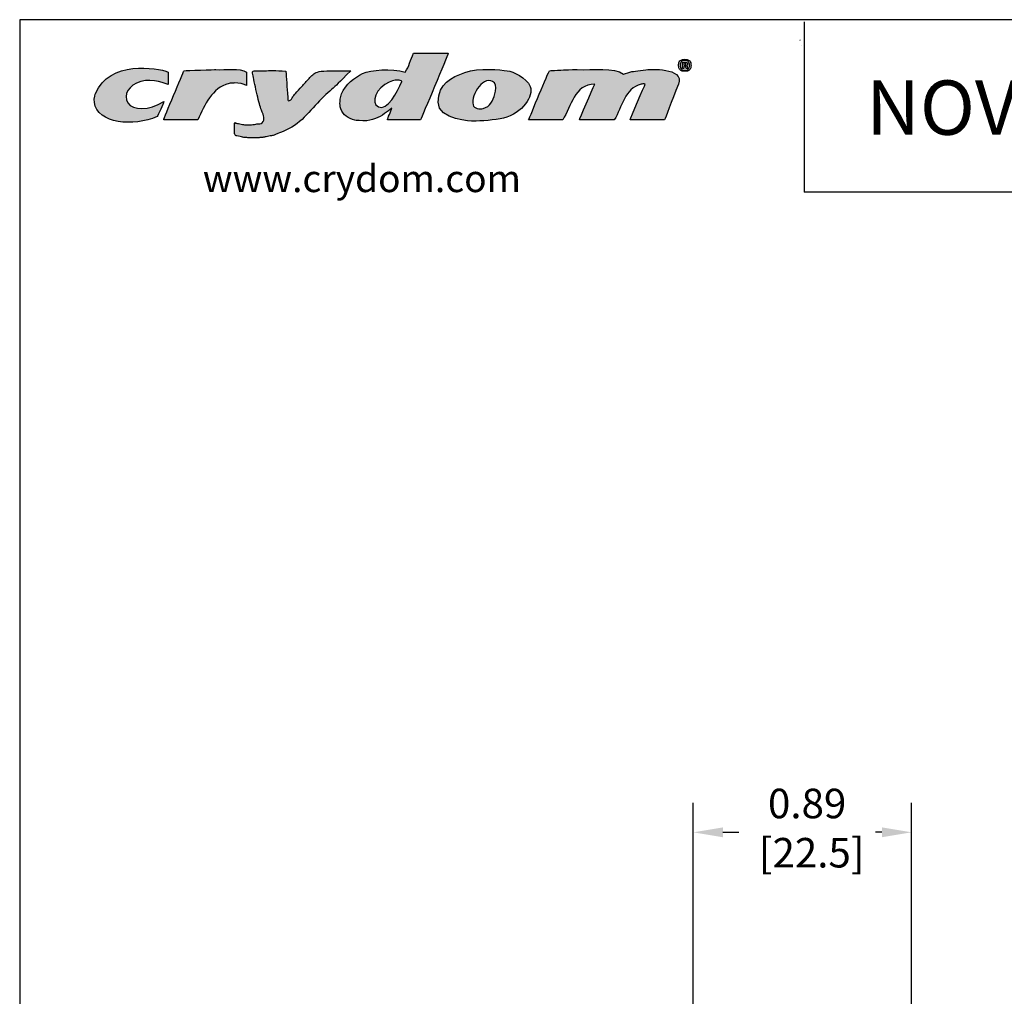
# Model space of a CAD drawing. Units: inches. Extents: x -0.9 to 14.7, y -0.3 to 11.6.
# Drawn here: x -0.9 to 3.1, y 7.6 to 11.6 of the extents above; entities that cross this region are included whole.
import ezdxf

# ---------------------------------------------------------------- set-up
doc = ezdxf.new("R2010")
doc.units = ezdxf.units.IN
doc.header["$LTSCALE"] = 0.666667
doc.header["$MEASUREMENT"] = 0
doc.header["$PDSIZE"] = -1
for name, color, linetype in [('FORMAT', 7, 'Continuous'), ('Layer 1', 7, 'Continuous'), ('LAYER_1', 179, 'Continuous')]:
    doc.layers.add(name, color=color, linetype=linetype)
doc.styles.get("Standard").update_dxf_attribs({"font": 'arial.ttf'})
doc.dimstyles.get("Standard").update_dxf_attribs({"dimtxt": 0.12, "dimasz": 0.12, "dimexe": 0.12, "dimexo": 0.04, "dimgap": 0.05, "dimtad": 0, "dimtih": 1, "dimtoh": 1, "dimzin": 0, "dimdsep": 46, "dimtxsty": 'Standard', "dimcen": 0.09, "dimadec": 0, "dimazin": 0, "dimtfac": 1, "dimtofl": 0, "dimtmove": 0, "dimatfit": 3, "dimfxl": 1, "dimtolj": 1, "dimtzin": 0, "dimarcsym": 0})

# ---------------------------------------------------------------- blocks, each defined once
blk = doc.blocks.new('_D_2')
at = {"layer": 'Defpoints', "color": 0, "transparency": 16777216}
for p in [(2.7428, 8.3131), (1.8569, 5.7852), (2.7428, 5.7852)]:
    blk.add_point(p, dxfattribs=at)
at = {"layer": 'FORMAT', "color": 0, "lineweight": -2, "transparency": 16777216}
for p, q in [((1.8569, 5.8252), (1.8569, 8.4331)), ((2.7428, 5.8252), (2.7428, 8.4331)), ((1.9769, 8.3131), (2.0416, 8.3131)), ((2.6228, 8.3131), (2.5967, 8.3131))]:
    blk.add_line(p, q, dxfattribs=at)
at = {"layer": 'FORMAT', "color": 0, "transparency": 16777216}
for points in [[(1.9769, 8.3331), (1.9769, 8.2931), (1.8569, 8.3131)], [(2.6228, 8.3331), (2.6228, 8.2931), (2.7428, 8.3131)]]:
    blk.add_solid(points, dxfattribs=at)
at = {"layer": 'FORMAT', "color": 0, "transparency": 16777216, "insert": (2.3192, 8.4902), "char_height": 0.12, "attachment_point": 2}
blk.add_mtext('\\A1;0.89\\P [22.5]', dxfattribs=at)
blk = doc.blocks.new('block 4')
at = {"layer": 'Layer 1', "color": 7, "lineweight": 25, "true_color": 0xffffff}
blk.add_lwpolyline([(0.1875, -8.3125), (10.8125, -8.3125), (10.8125, -0.1875), (0.1875, -0.1875), (0.1875, -8.3125)], dxfattribs=at)
blk = doc.blocks.new('block 5')
at = {"layer": 'Layer 1', "color": 7, "lineweight": 25, "true_color": 0xffffff}
blk.add_lwpolyline([(10.8125, -0.6671), (2.3666, -0.6671)], dxfattribs=at)
blk = doc.blocks.new('block 11')
at = {"layer": 'Layer 1', "color": 7, "lineweight": 25, "true_color": 0xffffff}
blk.add_lwpolyline([(2.3666, -0.1935), (2.3666, -0.6671)], dxfattribs=at)
blk = doc.blocks.new('block 3')
at = {"layer": 'Layer 1'}
for name in ['block 4', 'block 11', 'block 5']:
    blk.add_blockref(name, (0, 0), dxfattribs=at)
blk = doc.blocks.new('block 12')
at = {"layer": 'Layer 1', "color": 7, "true_color": 0xffffff, "insert": (2.5391, -0.5074), "char_height": 0.151111, "attachment_point": 7}
blk.add_mtext('{\\fArial|b1|i0|c0|p34;NOVA 22.5, DIN Rail Contactor "Std. Screw"}', dxfattribs=at)
blk = doc.blocks.new('block 14')
at = {"layer": 'Layer 1', "color": 7, "true_color": 0xffffff, "insert": (0.6962, -0.6666), "char_height": 0.075556, "attachment_point": 7}
blk.add_mtext('\\fArial|b0|i0|c0|p34;\\W1;www.crydom.com', dxfattribs=at)

msp = doc.modelspace()

# ---------------------------------------------------------------- hatches: boundary and pattern name
at = {"layer": 'LAYER_1'}
h = msp.add_hatch(color=1, dxfattribs=at)
edge = h.paths.add_edge_path(flags=0)
edge.add_spline(control_points=[(0.5138, 11.3955), (0.5468, 11.4114), (0.631, 11.4168), (0.6869, 11.402)], knot_values=[10, 10, 10, 10, 11, 11, 11, 11], weights=[1, 1, 1, 1], degree=3, periodic=0)
edge.add_spline(control_points=[(0.6869, 11.402), (0.7019, 11.4232), (0.7087, 11.4528), (0.7199, 11.4779)], knot_values=[11, 11, 11, 11, 12, 12, 12, 12], weights=[1, 1, 1, 1], degree=3, periodic=0)
edge.add_spline(control_points=[(0.7199, 11.4779), (0.7671, 11.4779), (0.8143, 11.4779), (0.8616, 11.4779)], knot_values=[0, 0, 0, 0, 1, 1, 1, 1], weights=[1, 1, 1, 1], degree=3, periodic=0)
edge.add_spline(control_points=[(0.8616, 11.4779), (0.8596, 11.4678), (0.7535, 11.22), (0.7495, 11.2075)], knot_values=[1, 1, 1, 1, 2, 2, 2, 2], weights=[1, 1, 1, 1], degree=3, periodic=0)
edge.add_spline(control_points=[(0.7495, 11.2075), (0.7044, 11.2075), (0.6594, 11.2075), (0.6143, 11.2075)], knot_values=[2, 2, 2, 2, 3, 3, 3, 3], weights=[1, 1, 1, 1], degree=3, periodic=0)
edge.add_spline(control_points=[(0.6143, 11.2075), (0.6149, 11.2135), (0.6295, 11.2434), (0.6325, 11.2553)], knot_values=[3, 3, 3, 3, 4, 4, 4, 4], weights=[1, 1, 1, 1], degree=3, periodic=0)
edge.add_spline(control_points=[(0.6325, 11.2553), (0.6152, 11.2429), (0.592, 11.2222), (0.5665, 11.2125)], knot_values=[4, 4, 4, 4, 5, 5, 5, 5], weights=[1, 1, 1, 1], degree=3, periodic=0)
edge.add_spline(control_points=[(0.5665, 11.2125), (0.5636, 11.2126), (0.5487, 11.2056), (0.5303, 11.2042)], knot_values=[5, 5, 5, 5, 6, 6, 6, 6], weights=[1, 1, 1, 1], degree=3, periodic=0)
edge.add_spline(control_points=[(0.5303, 11.2042), (0.5118, 11.2029), (0.483, 11.2059), (0.4825, 11.2059)], knot_values=[6, 6, 6, 6, 7, 7, 7, 7], weights=[1, 1, 1, 1], degree=3, periodic=0)
edge.add_spline(control_points=[(0.4825, 11.2059), (0.4552, 11.2133), (0.4345, 11.2272), (0.4248, 11.252)], knot_values=[7, 7, 7, 7, 8, 8, 8, 8], weights=[1, 1, 1, 1], degree=3, periodic=0)
edge.add_spline(control_points=[(0.4248, 11.252), (0.4214, 11.2603), (0.4189, 11.2831), (0.4281, 11.313)], knot_values=[8, 8, 8, 8, 9, 9, 9, 9], weights=[1, 1, 1, 1], degree=3, periodic=0)
edge.add_spline(control_points=[(0.4281, 11.313), (0.4449, 11.3522), (0.4807, 11.3795), (0.5138, 11.3955)], knot_values=[9, 9, 9, 9, 10, 10, 10, 10], weights=[1, 1, 1, 1], degree=3, periodic=0)
edge = h.paths.add_edge_path(flags=0)
edge.add_spline(control_points=[(0.6736, 11.3641), (0.6719, 11.3658), (0.6607, 11.3771), (0.6209, 11.3608)], knot_values=[0, 0, 0, 0, 1, 1, 1, 1], weights=[1, 1, 1, 1], degree=3, periodic=0)
edge.add_spline(control_points=[(0.6209, 11.3608), (0.5711, 11.3391), (0.5424, 11.2765), (0.578, 11.2603)], knot_values=[1, 1, 1, 1, 2, 2, 2, 2], weights=[1, 1, 1, 1], degree=3, periodic=0)
edge.add_spline(control_points=[(0.578, 11.2603), (0.6137, 11.244), (0.6542, 11.3199), (0.6736, 11.3641)], knot_values=[2, 2, 2, 2, 3, 3, 3, 3], weights=[1, 1, 1, 1], degree=3, periodic=0)
h = msp.add_hatch(color=1, dxfattribs=at)
edge = h.paths.add_edge_path(flags=0)
edge.add_spline(control_points=[(-0.5759, 11.2784), (-0.5782, 11.2968), (-0.5709, 11.3141), (-0.5709, 11.3147)], knot_values=[6, 6, 6, 6, 7, 7, 7, 7], weights=[1, 1, 1, 1], degree=3, periodic=0)
edge.add_spline(control_points=[(-0.5709, 11.3147), (-0.5164, 11.4493), (-0.3205, 11.4201), (-0.2758, 11.402)], knot_values=[7, 7, 7, 7, 8, 8, 8, 8], weights=[1, 1, 1, 1], degree=3, periodic=0)
edge.add_spline(control_points=[(-0.2758, 11.402), (-0.2758, 11.385), (-0.2758, 11.368), (-0.2758, 11.3509)], knot_values=[0, 0, 0, 0, 1, 1, 1, 1], weights=[1, 1, 1, 1], degree=3, periodic=0)
edge.add_spline(control_points=[(-0.2758, 11.3509), (-0.2817, 11.3532), (-0.3388, 11.3778), (-0.3868, 11.3633)], knot_values=[1, 1, 1, 1, 2, 2, 2, 2], weights=[1, 1, 1, 1], degree=3, periodic=0)
edge.add_spline(control_points=[(-0.3868, 11.3633), (-0.4366, 11.3483), (-0.4604, 11.3108), (-0.4395, 11.2767)], knot_values=[2, 2, 2, 2, 3, 3, 3, 3], weights=[1, 1, 1, 1], degree=3, periodic=0)
edge.add_spline(control_points=[(-0.4395, 11.2767), (-0.4199, 11.2449), (-0.3552, 11.2452), (-0.294, 11.2817)], knot_values=[3, 3, 3, 3, 4, 4, 4, 4], weights=[1, 1, 1, 1], degree=3, periodic=0)
edge.add_spline(control_points=[(-0.294, 11.2817), (-0.2952, 11.274), (-0.3168, 11.2265), (-0.3204, 11.2207)], knot_values=[4, 4, 4, 4, 5, 5, 5, 5], weights=[1, 1, 1, 1], degree=3, periodic=0)
edge.add_spline(control_points=[(-0.3204, 11.2207), (-0.4171, 11.1791), (-0.563, 11.1913), (-0.5759, 11.2784)], knot_values=[5, 5, 5, 5, 6, 6, 6, 6], weights=[1, 1, 1, 1], degree=3, periodic=0)
h = msp.add_hatch(color=1, dxfattribs=at)
edge = h.paths.add_edge_path(flags=0)
edge.add_spline(control_points=[(-0.294, 11.2075), (-0.2934, 11.2135), (-0.2155, 11.3988), (-0.2116, 11.407)], knot_values=[7, 7, 7, 7, 8, 8, 8, 8], weights=[1, 1, 1, 1], degree=3, periodic=0)
edge.add_spline(control_points=[(-0.2116, 11.407), (-0.2027, 11.408), (-0.0835, 11.4119), (-0.083, 11.4119)], knot_values=[8, 8, 8, 8, 9, 9, 9, 9], weights=[1, 1, 1, 1], degree=3, periodic=0)
edge.add_spline(control_points=[(-0.083, 11.4119), (-0.0406, 11.4093), (0.0144, 11.4192), (0.0423, 11.402)], knot_values=[0, 0, 0, 0, 1, 1, 1, 1], weights=[1, 1, 1, 1], degree=3, periodic=0)
edge.add_spline(control_points=[(0.0423, 11.402), (0.0423, 11.4015), (0.0423, 11.401), (0.0423, 11.4004), (0.0423, 11.3828), (0.0423, 11.3652), (0.0423, 11.3476)], knot_values=[1, 1, 1, 1, 2, 2, 2, 3, 3, 3, 3], weights=[1, 1, 1, 1, 1, 1, 1], degree=3, periodic=0)
edge.add_spline(control_points=[(0.0423, 11.3476), (0.0344, 11.3535), (0.0074, 11.3578), (-0.0055, 11.3575)], knot_values=[3, 3, 3, 3, 4, 4, 4, 4], weights=[1, 1, 1, 1], degree=3, periodic=0)
edge.add_spline(control_points=[(-0.0055, 11.3575), (-0.0061, 11.3575), (-0.028, 11.3559), (-0.0286, 11.3559)], knot_values=[4, 4, 4, 4, 5, 5, 5, 5], weights=[1, 1, 1, 1], degree=3, periodic=0)
edge.add_spline(control_points=[(-0.0286, 11.3559), (-0.1003, 11.3359), (-0.1261, 11.2698), (-0.1555, 11.2075)], knot_values=[5, 5, 5, 5, 6, 6, 6, 6], weights=[1, 1, 1, 1], degree=3, periodic=0)
edge.add_spline(control_points=[(-0.1555, 11.2075), (-0.2016, 11.2075), (-0.2478, 11.2075), (-0.294, 11.2075)], knot_values=[6, 6, 6, 6, 7, 7, 7, 7], weights=[1, 1, 1, 1], degree=3, periodic=0)
h = msp.add_hatch(color=1, dxfattribs=at)
edge = h.paths.add_edge_path(flags=0)
edge.add_spline(control_points=[(0.4656, 11.407), (0.4161, 11.3568), (0.3951, 11.3377), (0.3194, 11.269), (0.2536, 11.1851), (0.1527, 11.1449), (0.1522, 11.1449), (0.1242, 11.1399), (0.1115, 11.1366), (0.111, 11.1366), (0.0939, 11.135), (0.0934, 11.135), (0.078, 11.135), (0.0626, 11.135), (0.0473, 11.135), (0.0467, 11.135), (0.028, 11.1366), (0.0274, 11.1366), (0.0161, 11.14), (0.0027, 11.1415), (-0.0071, 11.1465), (-0.0071, 11.1635), (-0.0071, 11.1806), (-0.0071, 11.1976), (-0.004, 11.1969), (-0.003, 11.1941), (0.0011, 11.1943), (0.0017, 11.1943), (0.0268, 11.1877), (0.0423, 11.1877), (0.0429, 11.1877), (0.0566, 11.1877), (0.0571, 11.1877), (0.0664, 11.1878), (0.083, 11.191), (0.0835, 11.191), (0.1092, 11.1915), (0.1161, 11.2198), (0.1038, 11.2404), (0.0857, 11.3028), (0.0654, 11.4031), (0.0654, 11.407), (0.1104, 11.4059), (0.1599, 11.4092), (0.2022, 11.4053)], knot_values=[0, 0, 0, 0, 1, 2, 3, 4, 5, 6, 7, 8, 9, 10, 11, 12, 13, 14, 15, 16, 17, 18, 19, 20, 21, 22, 23, 24, 25, 26, 27, 28, 29, 30, 31, 32, 33, 34, 35, 36, 37, 38, 39, 40, 41, 42, 42, 42, 42], weights=[1, 1, 1, 1, 1, 1, 1, 1, 1, 1, 1, 1, 1, 1, 1, 1, 1, 1, 1, 1, 1, 1, 1, 1, 1, 1, 1, 1, 1, 1, 1, 1, 1, 1, 1, 1, 1, 1, 1, 1, 1, 1, 1, 1, 1], degree=3, periodic=0)
edge.add_spline(control_points=[(0.2022, 11.4053), (0.2022, 11.4048), (0.2104, 11.2883), (0.2104, 11.2833), (0.2233, 11.2873), (0.2297, 11.3013), (0.2385, 11.3114), (0.2666, 11.3437), (0.2963, 11.3764), (0.3242, 11.407), (0.3703, 11.407), (0.4656, 11.407)], knot_values=[0, 0, 0, 0, 1, 2, 3, 4, 5, 6, 7, 8, 9, 9, 9, 9], weights=[1, 1, 1, 1, 1, 1, 1, 1, 1, 1, 1, 1], degree=3, periodic=0)
h = msp.add_hatch(color=1, dxfattribs=at)
edge = h.paths.add_edge_path(flags=0)
edge.add_spline(control_points=[(0.8204, 11.28), (0.8215, 11.355), (0.8731, 11.3797), (0.9292, 11.4004)], knot_values=[4, 4, 4, 4, 5, 5, 5, 5], weights=[1, 1, 1, 1], degree=3, periodic=0)
edge.add_spline(control_points=[(0.9292, 11.4004), (0.9852, 11.4212), (1.0758, 11.4106), (1.1007, 11.407)], knot_values=[5, 5, 5, 5, 6, 6, 6, 6], weights=[1, 1, 1, 1], degree=3, periodic=0)
edge.add_spline(control_points=[(1.1007, 11.407), (1.1254, 11.4034), (1.1799, 11.3803), (1.1946, 11.3427)], knot_values=[0, 0, 0, 0, 1, 1, 1, 1], weights=[1, 1, 1, 1], degree=3, periodic=0)
edge.add_spline(control_points=[(1.1946, 11.3427), (1.2093, 11.3051), (1.1641, 11.235), (1.0858, 11.2141)], knot_values=[1, 1, 1, 1, 2, 2, 2, 2], weights=[1, 1, 1, 1], degree=3, periodic=0)
edge.add_spline(control_points=[(1.0858, 11.2141), (1.051, 11.2065), (0.995, 11.2024), (0.9622, 11.2026)], knot_values=[2, 2, 2, 2, 3, 3, 3, 3], weights=[1, 1, 1, 1], degree=3, periodic=0)
edge.add_spline(control_points=[(0.9622, 11.2026), (0.9616, 11.2026), (0.8193, 11.2051), (0.8204, 11.28)], knot_values=[3, 3, 3, 3, 4, 4, 4, 4], weights=[1, 1, 1, 1], degree=3, periodic=0)
edge = h.paths.add_edge_path(flags=0)
edge.add_spline(control_points=[(0.9787, 11.2537), (0.9874, 11.2514), (0.9975, 11.2527), (1.0034, 11.2537)], knot_values=[2, 2, 2, 2, 3, 3, 3, 3], weights=[1, 1, 1, 1], degree=3, periodic=0)
edge.add_spline(control_points=[(1.0034, 11.2537), (1.0317, 11.2611), (1.0433, 11.2852), (1.0512, 11.313)], knot_values=[3, 3, 3, 3, 4, 4, 4, 4], weights=[1, 1, 1, 1], degree=3, periodic=0)
edge.add_spline(control_points=[(1.0512, 11.313), (1.0544, 11.3273), (1.0581, 11.3492), (1.0495, 11.3575)], knot_values=[4, 4, 4, 4, 5, 5, 5, 5], weights=[1, 1, 1, 1], degree=3, periodic=0)
edge.add_spline(control_points=[(1.0495, 11.3575), (1.0096, 11.3965), (0.9507, 11.3096), (0.9622, 11.2685)], knot_values=[0, 0, 0, 0, 1, 1, 1, 1], weights=[1, 1, 1, 1], degree=3, periodic=0)
edge.add_spline(control_points=[(0.9622, 11.2685), (0.964, 11.2619), (0.9713, 11.2554), (0.9787, 11.2537)], knot_values=[1, 1, 1, 1, 2, 2, 2, 2], weights=[1, 1, 1, 1], degree=3, periodic=0)
h = msp.add_hatch(color=1, dxfattribs=at)
edge = h.paths.add_edge_path(flags=0)
edge.add_spline(control_points=[(1.2935, 11.4086), (1.3062, 11.4097), (1.3342, 11.4103), (1.3347, 11.4103)], knot_values=[15, 15, 15, 15, 16, 16, 16, 16], weights=[1, 1, 1, 1], degree=3, periodic=0)
edge.add_spline(control_points=[(1.3347, 11.4103), (1.3506, 11.4114), (1.3853, 11.4119), (1.3858, 11.4119)], knot_values=[16, 16, 16, 16, 17, 17, 17, 17], weights=[1, 1, 1, 1], degree=3, periodic=0)
edge.add_spline(control_points=[(1.3858, 11.4119), (1.4515, 11.4089), (1.5333, 11.4221), (1.5737, 11.3938)], knot_values=[0, 0, 0, 0, 1, 1, 1, 1], weights=[1, 1, 1, 1], degree=3, periodic=0)
edge.add_spline(control_points=[(1.5737, 11.3938), (1.5841, 11.3977), (1.5967, 11.3994), (1.6067, 11.4037)], knot_values=[1, 1, 1, 1, 2, 2, 2, 2], weights=[1, 1, 1, 1], degree=3, periodic=0)
edge.add_spline(control_points=[(1.6067, 11.4037), (1.6073, 11.4037), (1.6515, 11.4089), (1.6727, 11.4119)], knot_values=[2, 2, 2, 2, 3, 3, 3, 3], weights=[1, 1, 1, 1], degree=3, periodic=0)
edge.add_spline(control_points=[(1.6727, 11.4119), (1.6732, 11.4119), (1.8233, 11.4228), (1.7963, 11.3526)], knot_values=[3, 3, 3, 3, 4, 4, 4, 4], weights=[1, 1, 1, 1], degree=3, periodic=0)
edge.add_spline(control_points=[(1.7963, 11.3526), (1.7693, 11.2823), (1.7436, 11.2139), (1.7402, 11.2075)], knot_values=[4, 4, 4, 4, 5, 5, 5, 5], weights=[1, 1, 1, 1], degree=3, periodic=0)
edge.add_spline(control_points=[(1.7402, 11.2075), (1.6935, 11.2075), (1.6468, 11.2075), (1.6001, 11.2075)], knot_values=[5, 5, 5, 5, 6, 6, 6, 6], weights=[1, 1, 1, 1], degree=3, periodic=0)
edge.add_spline(control_points=[(1.6001, 11.2075), (1.6006, 11.2135), (1.6598, 11.3473), (1.6611, 11.3526)], knot_values=[6, 6, 6, 6, 7, 7, 7, 7], weights=[1, 1, 1, 1], degree=3, periodic=0)
edge.add_spline(control_points=[(1.6611, 11.3526), (1.659, 11.3545), (1.6452, 11.3526), (1.6446, 11.3526)], knot_values=[7, 7, 7, 7, 8, 8, 8, 8], weights=[1, 1, 1, 1], degree=3, periodic=0)
edge.add_spline(control_points=[(1.6446, 11.3526), (1.5774, 11.3352), (1.5679, 11.2601), (1.5358, 11.2075)], knot_values=[8, 8, 8, 8, 9, 9, 9, 9], weights=[1, 1, 1, 1], degree=3, periodic=0)
edge.add_spline(control_points=[(1.5358, 11.2075), (1.4886, 11.2075), (1.4413, 11.2075), (1.394, 11.2075)], knot_values=[9, 9, 9, 9, 10, 10, 10, 10], weights=[1, 1, 1, 1], degree=3, periodic=0)
edge.add_spline(control_points=[(1.394, 11.2075), (1.3948, 11.2107), (1.4452, 11.3289), (1.4567, 11.3526)], knot_values=[10, 10, 10, 10, 11, 11, 11, 11], weights=[1, 1, 1, 1], degree=3, periodic=0)
edge.add_spline(control_points=[(1.4567, 11.3526), (1.3729, 11.3511), (1.3619, 11.2628), (1.3265, 11.2075)], knot_values=[11, 11, 11, 11, 12, 12, 12, 12], weights=[1, 1, 1, 1], degree=3, periodic=0)
edge.add_spline(control_points=[(1.3265, 11.2075), (1.2803, 11.2075), (1.2341, 11.2075), (1.188, 11.2075)], knot_values=[12, 12, 12, 12, 13, 13, 13, 13], weights=[1, 1, 1, 1], degree=3, periodic=0)
edge.add_spline(control_points=[(1.188, 11.2075), (1.1939, 11.2225), (1.2697, 11.4034), (1.2721, 11.407)], knot_values=[13, 13, 13, 13, 14, 14, 14, 14], weights=[1, 1, 1, 1], degree=3, periodic=0)
edge.add_spline(control_points=[(1.2721, 11.407), (1.2782, 11.408), (1.293, 11.4086), (1.2935, 11.4086)], knot_values=[14, 14, 14, 14, 15, 15, 15, 15], weights=[1, 1, 1, 1], degree=3, periodic=0)

# ---------------------------------------------------------------- linework, layer by layer
for p, q in [((2.2902, 11.5298), (2.29, 11.5298)), ((2.2902, 11.5348), (2.2903, 11.5348))]:
    msp.add_line(p, q, dxfattribs=at)
at = {"layer": 'LAYER_1', "color": 1}
for p, q in [((2.2958, 11.5099), (2.2958, 11.5096)), ((1.8129, 11.4167), (1.8129, 11.441)), ((1.8188, 11.4374), (1.8188, 11.4304)), ((1.8186, 11.4167), (1.8129, 11.4167)), ((1.8213, 11.4264), (1.8186, 11.4264)), ((1.8186, 11.4264), (1.8186, 11.4167)), ((1.8188, 11.4304), (1.8214, 11.4304)), ((1.8344, 11.4167), (1.8283, 11.4167))]:
    msp.add_line(p, q, dxfattribs=at)
for points in [[(0.6869, 11.402), (0.7019, 11.4232), (0.7087, 11.4528), (0.7199, 11.4779)], [(0.7199, 11.4779), (0.7671, 11.4779), (0.8143, 11.4779), (0.8616, 11.4779)], [(0.8616, 11.4779), (0.8596, 11.4678), (0.7535, 11.22), (0.7495, 11.2075)], [(-0.5709, 11.3147), (-0.5164, 11.4493), (-0.3205, 11.4201), (-0.2758, 11.402)], [(1.8226, 11.4538), (1.8366, 11.4538), (1.8475, 11.443), (1.8475, 11.4294), (1.8475, 11.4155), (1.8366, 11.4048), (1.8225, 11.4048), (1.8084, 11.4048), (1.7973, 11.4155), (1.7973, 11.4294), (1.7973, 11.443), (1.8084, 11.4538), (1.8225, 11.4538)], [(1.8223, 11.4489), (1.8116, 11.4489), (1.8035, 11.4401), (1.8035, 11.4294), (1.8035, 11.4185), (1.8116, 11.4099), (1.8226, 11.4099), (1.8333, 11.4097), (1.8412, 11.4185), (1.8412, 11.4294), (1.8412, 11.4401), (1.8333, 11.4489), (1.8225, 11.4489)], [(1.8129, 11.441), (1.8151, 11.4415), (1.8183, 11.4419), (1.8223, 11.4419), (1.8269, 11.4419), (1.829, 11.4412), (1.8308, 11.44), (1.8321, 11.439), (1.8332, 11.437), (1.8332, 11.4347), (1.8332, 11.4319), (1.8311, 11.4298), (1.8281, 11.4289)], [(1.8214, 11.4304), (1.8246, 11.4304), (1.8271, 11.4315), (1.8271, 11.434), (1.8271, 11.4362), (1.8254, 11.4377), (1.8219, 11.4377), (1.8204, 11.4377), (1.8193, 11.4376), (1.8188, 11.4374)], [(-0.294, 11.2075), (-0.2934, 11.2135), (-0.2155, 11.3988), (-0.2116, 11.407)], [(-0.2758, 11.402), (-0.2758, 11.385), (-0.2758, 11.368), (-0.2758, 11.3509)], [(-0.2116, 11.407), (-0.2027, 11.408), (-0.0835, 11.4119), (-0.083, 11.4119)], [(-0.083, 11.4119), (-0.0406, 11.4093), (0.0144, 11.4192), (0.0423, 11.402)], [(0.4656, 11.407), (0.4161, 11.3568), (0.3951, 11.3377), (0.3194, 11.269), (0.2536, 11.1851), (0.1527, 11.1449), (0.1522, 11.1449), (0.1242, 11.1399), (0.1115, 11.1366), (0.111, 11.1366), (0.0939, 11.135), (0.0934, 11.135), (0.078, 11.135), (0.0626, 11.135), (0.0473, 11.135), (0.0467, 11.135), (0.028, 11.1366), (0.0274, 11.1366), (0.0161, 11.14), (0.0027, 11.1415), (-0.0071, 11.1465), (-0.0071, 11.1635), (-0.0071, 11.1806), (-0.0071, 11.1976), (-0.004, 11.1969), (-0.003, 11.1941), (0.0011, 11.1943), (0.0017, 11.1943), (0.0268, 11.1877), (0.0423, 11.1877), (0.0429, 11.1877), (0.0566, 11.1877), (0.0571, 11.1877), (0.0664, 11.1878), (0.083, 11.191), (0.0835, 11.191), (0.1092, 11.1915), (0.1161, 11.2198), (0.1038, 11.2404), (0.0857, 11.3028), (0.0654, 11.4031), (0.0654, 11.407), (0.1104, 11.4059), (0.1599, 11.4092), (0.2022, 11.4053)], [(0.2022, 11.4053), (0.2022, 11.4048), (0.2104, 11.2883), (0.2104, 11.2833), (0.2233, 11.2873), (0.2297, 11.3013), (0.2385, 11.3114), (0.2666, 11.3437), (0.2963, 11.3764), (0.3242, 11.407), (0.3703, 11.407), (0.4656, 11.407)], [(0.5138, 11.3955), (0.5468, 11.4114), (0.631, 11.4168), (0.6869, 11.402)], [(0.8204, 11.28), (0.8215, 11.355), (0.8731, 11.3797), (0.9292, 11.4004)], [(0.9292, 11.4004), (0.9852, 11.4212), (1.0758, 11.4106), (1.1007, 11.407)], [(1.1007, 11.407), (1.1254, 11.4034), (1.1799, 11.3803), (1.1946, 11.3427)], [(1.188, 11.2075), (1.1939, 11.2225), (1.2697, 11.4034), (1.2721, 11.407)], [(1.2721, 11.407), (1.2782, 11.408), (1.293, 11.4086), (1.2935, 11.4086)], [(1.2935, 11.4086), (1.3062, 11.4097), (1.3342, 11.4103), (1.3347, 11.4103)], [(1.3347, 11.4103), (1.3506, 11.4114), (1.3853, 11.4119), (1.3858, 11.4119)], [(1.3858, 11.4119), (1.4515, 11.4089), (1.5333, 11.4221), (1.5737, 11.3938)], [(1.5737, 11.3938), (1.5841, 11.3977), (1.5967, 11.3994), (1.6067, 11.4037)], [(1.6067, 11.4037), (1.6073, 11.4037), (1.6515, 11.4089), (1.6727, 11.4119)], [(1.6727, 11.4119), (1.6732, 11.4119), (1.8233, 11.4228), (1.7963, 11.3526)], [(1.8283, 11.4167), (1.8276, 11.4176), (1.8271, 11.4197), (1.8263, 11.4226), (1.8259, 11.4252), (1.8244, 11.4264), (1.8213, 11.4264)], [(1.8281, 11.4287), (1.8305, 11.4279), (1.8318, 11.4259), (1.8326, 11.4227), (1.8333, 11.419), (1.8338, 11.4175), (1.8344, 11.4167)], [(-0.3868, 11.3633), (-0.4366, 11.3483), (-0.4604, 11.3108), (-0.4395, 11.2767)], [(-0.2758, 11.3509), (-0.2817, 11.3532), (-0.3388, 11.3778), (-0.3868, 11.3633)], [(-0.0055, 11.3575), (-0.0061, 11.3575), (-0.028, 11.3559), (-0.0286, 11.3559)], [(0.0423, 11.3476), (0.0344, 11.3535), (0.0074, 11.3578), (-0.0055, 11.3575)], [(0.4281, 11.313), (0.4449, 11.3522), (0.4807, 11.3795), (0.5138, 11.3955)], [(0.6209, 11.3608), (0.5711, 11.3391), (0.5424, 11.2765), (0.578, 11.2603)], [(0.578, 11.2603), (0.6137, 11.244), (0.6542, 11.3199), (0.6736, 11.3641)], [(0.6736, 11.3641), (0.6719, 11.3658), (0.6607, 11.3771), (0.6209, 11.3608)], [(1.0495, 11.3575), (1.0096, 11.3965), (0.9507, 11.3096), (0.9622, 11.2685)], [(1.0512, 11.313), (1.0544, 11.3273), (1.0581, 11.3492), (1.0495, 11.3575)], [(-0.0286, 11.3559), (-0.1003, 11.3359), (-0.1261, 11.2698), (-0.1555, 11.2075)], [(1.1946, 11.3427), (1.2093, 11.3051), (1.1641, 11.235), (1.0858, 11.2141)], [(1.4567, 11.3526), (1.3729, 11.3511), (1.3619, 11.2628), (1.3265, 11.2075)], [(1.394, 11.2075), (1.3948, 11.2107), (1.4452, 11.3289), (1.4567, 11.3526)], [(1.6446, 11.3526), (1.5774, 11.3352), (1.5679, 11.2601), (1.5358, 11.2075)], [(1.6001, 11.2075), (1.6006, 11.2135), (1.6598, 11.3473), (1.6611, 11.3526)], [(1.6611, 11.3526), (1.659, 11.3545), (1.6452, 11.3526), (1.6446, 11.3526)], [(1.7963, 11.3526), (1.7693, 11.2823), (1.7436, 11.2139), (1.7402, 11.2075)], [(-0.5759, 11.2784), (-0.5782, 11.2968), (-0.5709, 11.3141), (-0.5709, 11.3147)], [(-0.3204, 11.2207), (-0.4171, 11.1791), (-0.563, 11.1913), (-0.5759, 11.2784)], [(-0.4395, 11.2767), (-0.4199, 11.2449), (-0.3552, 11.2452), (-0.294, 11.2817)], [(-0.294, 11.2817), (-0.2952, 11.274), (-0.3168, 11.2265), (-0.3204, 11.2207)], [(0.4248, 11.252), (0.4214, 11.2603), (0.4189, 11.2831), (0.4281, 11.313)], [(0.9622, 11.2026), (0.9616, 11.2026), (0.8193, 11.2051), (0.8204, 11.28)], [(1.0034, 11.2537), (1.0317, 11.2611), (1.0433, 11.2852), (1.0512, 11.313)], [(0.4825, 11.2059), (0.4552, 11.2133), (0.4345, 11.2272), (0.4248, 11.252)], [(0.6325, 11.2553), (0.6152, 11.2429), (0.592, 11.2222), (0.5665, 11.2125)], [(0.6143, 11.2075), (0.6149, 11.2135), (0.6295, 11.2434), (0.6325, 11.2553)], [(0.9622, 11.2685), (0.964, 11.2619), (0.9713, 11.2554), (0.9787, 11.2537)], [(0.9787, 11.2537), (0.9874, 11.2514), (0.9975, 11.2527), (1.0034, 11.2537)], [(-0.1555, 11.2075), (-0.2016, 11.2075), (-0.2478, 11.2075), (-0.294, 11.2075)], [(0.5303, 11.2042), (0.5118, 11.2029), (0.483, 11.2059), (0.4825, 11.2059)], [(0.5665, 11.2125), (0.5636, 11.2126), (0.5487, 11.2056), (0.5303, 11.2042)], [(0.7495, 11.2075), (0.7044, 11.2075), (0.6594, 11.2075), (0.6143, 11.2075)], [(1.0858, 11.2141), (1.051, 11.2065), (0.995, 11.2024), (0.9622, 11.2026)], [(1.3265, 11.2075), (1.2803, 11.2075), (1.2341, 11.2075), (1.188, 11.2075)], [(1.5358, 11.2075), (1.4886, 11.2075), (1.4413, 11.2075), (1.394, 11.2075)], [(1.7402, 11.2075), (1.6935, 11.2075), (1.6468, 11.2075), (1.6001, 11.2075)]]:
    msp.add_open_spline(points, degree=3, dxfattribs=at)
msp.add_open_spline([(0.0423, 11.402), (0.0423, 11.4015), (0.0423, 11.401), (0.0423, 11.4004), (0.0423, 11.3828), (0.0423, 11.3652), (0.0423, 11.3476)], degree=3, knots=[1, 1, 1, 1, 2, 2, 2, 3, 3, 3, 3], dxfattribs=at)

# ---------------------------------------------------------------- block references
at = {"layer": 'Layer 1', "xscale": 1.462125307308012, "yscale": 1.462125307308012, "zscale": 1.462125307308012}
for name in ['block 3', 'block 12', 'block 14']:
    msp.add_blockref(name, (-1.1532, 11.8887), dxfattribs=at)

# ---------------------------------------------------------------- dimensions: what is measured, and where the dimension line sits
at = {"layer": 'FORMAT'}
dim = msp.add_linear_dim(base=(2.7428, 8.3131), p1=(1.8569, 5.7852), p2=(2.7428, 5.7852), dimstyle='Standard', override={"dimpost": '\\X'}, dxfattribs=at)
dim.commit()
dim.dimension.update_dxf_attribs({"geometry": '_D_2', "text_midpoint": (2.3192, 8.3131), "dimtype": 160})

doc.saveas('drawing.dxf')
